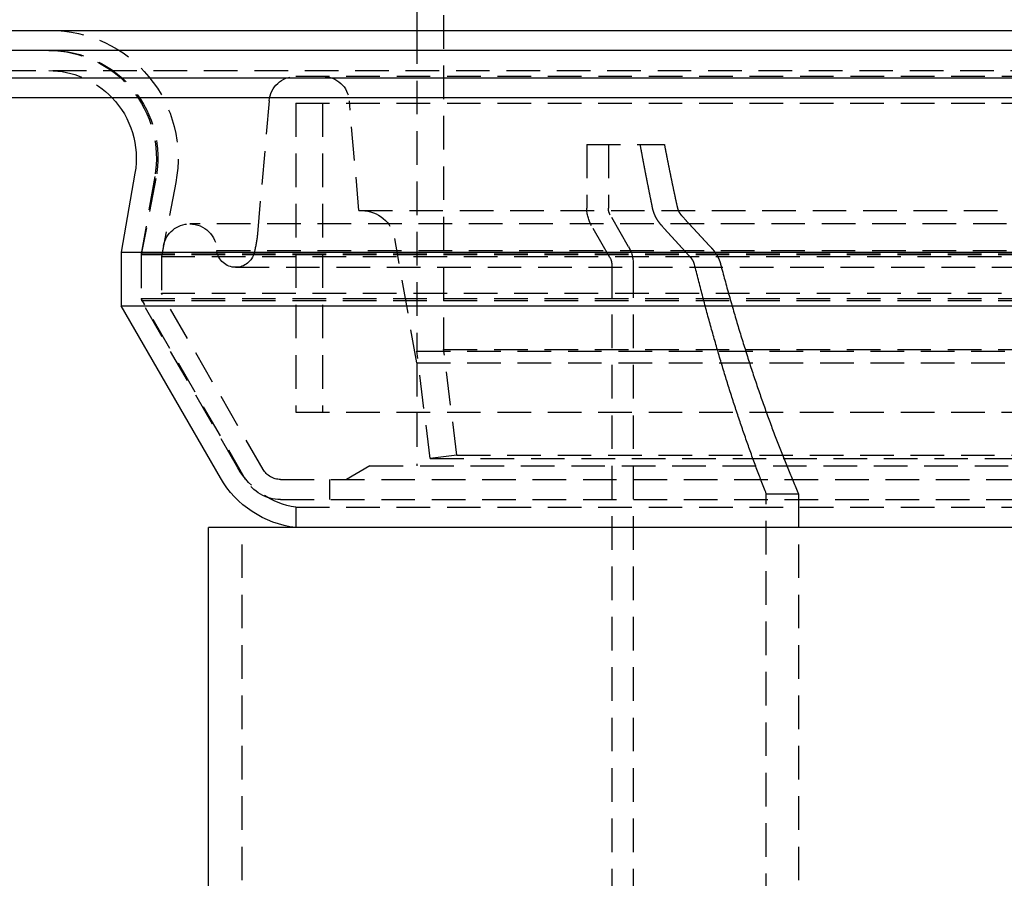
# Model space of a CAD drawing. Extents: x -800 to 252, y -450 to 528.
# Drawn here: x -81 to -7, y 188 to 252 of the extents above; entities that cross this region are included whole.
import ezdxf

# ---------------------------------------------------------------- set-up
doc = ezdxf.new("R2010")
doc.units = 0
doc.header["$LTSCALE"] = 10
doc.linetypes.add('VERDECKT', pattern=[0.375, 0.25, -0.125])
doc.layers.get('0').update_dxf_attribs({"linetype": 'CONTINUOUS'})
doc.layers.add('STEMPEL', color=3, linetype='CONTINUOUS')

# ---------------------------------------------------------------- blocks, each defined once
blk = doc.blocks.new('A$C1BEC333D')
at = {"color": 3, "linetype": 'CONTINUOUS', "extrusion": (0, 1, -2e-16)}
for p, q in [((-51, 316.377), (-51, 251.5)), ((-250, 251.5), (250, 251.5)), ((250, 250), (-250, 250)), ((-137.5, 247.972), (137.5, 247.972)), ((-137.214, 246.5), (137.214, 246.5)), ((-71.965, 240.871), (-73, 235)), ((-73, 235), (73, 235)), ((-73, 235), (-73, 231)), ((-73, 231), (73, 231)), ((-65.608, 218.197), (-73, 231)), ((66.5, 214.5), (-66.5, 214.5)), ((-66.5, 139.5), (-66.5, 214.5))]:
    blk.add_line(p, q, dxfattribs=at)
at = {"color": 1, "linetype": 'VERDECKT', "extrusion": (0, 1, -2e-16)}
for p, q in [((-49, 316.377), (-49, 227.753)), ((-51, 251.5), (-51, 227.629)), ((-126.828, 248.5), (126.828, 248.5)), ((-59.992, 248.081), (59.992, 248.081)), ((-61.985, 246.256), (-62.851, 236.356)), ((-55.3, 238.081), (-56.015, 246.256)), ((-60, 246.081), (60, 246.081)), ((-60, 246.081), (-60, 223.081)), ((-60, 246.081), (60, 246.081)), ((-60, 246.081), (-60, 223.081)), ((-58, 246.081), (-58, 223.081)), ((-58, 246.081), (-58, 223.081)), ((-38.35, 243), (-34.376, 243)), ((-38.35, 243), (-38.35, 238.268)), ((-36.75, 243), (-36.75, 238.268)), ((-34.376, 243), (-32.582, 243)), ((-70.488, 240.611), (-71.5, 234.869)), ((-70.399, 240.474), (-71.5, 234.807)), ((-68.926, 240.187), (-70, 234.663)), ((-55.3, 238.081), (55.3, 238.081)), ((-35.248, 235.399), (-36.616, 237.768)), ((67.878, 237.098), (-67.878, 237.098)), ((-36.634, 234.599), (-38.002, 236.968)), ((-51, 226.753), (-52.633, 236.016)), ((-69.841, 235.48), (-70, 234.663)), ((-65.878, 235.104), (65.878, 235.104)), ((-63.046, 235.166), (-63.1, 234.944)), ((-71.5, 234.869), (71.5, 234.869)), ((-71.5, 234.869), (-71.5, 231.402)), ((-71.5, 234.807), (71.5, 234.807)), ((-71.5, 234.807), (-71.5, 231.536)), ((-70, 234.663), (70, 234.663)), ((-70, 234.663), (-70, 231.938)), ((-70, 234.663), (70, 234.663)), ((-70, 234.663), (-70, 231.938)), ((-64.474, 233.864), (64.474, 233.864)), ((-36.5, 234.099), (-36.5, 164)), ((-34.9, 234.099), (-34.9, 164)), ((-71.5, 231.536), (71.5, 231.536)), ((-63.732, 218.081), (-71.5, 231.536)), ((-70, 231.938), (70, 231.938)), ((-62.433, 218.831), (-70, 231.938)), ((-70, 231.938), (70, 231.938)), ((-62.433, 218.831), (-70, 231.938)), ((-71.5, 231.402), (71.5, 231.402)), ((-64.309, 218.947), (-71.5, 231.402)), ((-51, 227.629), (51, 227.629)), ((-50, 219.629), (-51, 227.629)), ((-49, 227.753), (49, 227.753)), ((-48.015, 219.877), (-49, 227.753)), ((-51, 226.753), (51, 226.753)), ((-51, 226.753), (-51, 219.081)), ((-60, 223.081), (60, 223.081)), ((-60, 223.081), (60, 223.081)), ((-48.015, 219.877), (-50, 219.629)), ((-48.015, 219.877), (48.015, 219.877)), ((-54.5, 219.081), (-56.232, 218.081)), ((-54.5, 219.081), (54.5, 219.081)), ((-50, 219.629), (50, 219.629)), ((-61.134, 218.081), (61.134, 218.081)), ((-61.134, 218.081), (61.134, 218.081)), ((-57.5, 218.081), (-57.5, 216.581)), ((-25, 217), (-22.6, 217)), ((-25, 145), (-25, 217)), ((-22.6, 217), (-22.6, 145)), ((-61.134, 216.581), (61.134, 216.581)), ((-60, 216.013), (60, 216.013)), ((-60, 216.013), (-60, 214.5)), ((-64, 139.5), (-64, 214.5))]:
    blk.add_line(p, q, dxfattribs=at)
at = {"color": 1, "linetype": 'VERDECKT'}
for points in [[(-33.456, 238.268, 0), (-33.464, 238.304, 0), (-33.471, 238.341, 0), (-33.479, 238.377, 0), (-33.486, 238.414, 0), (-33.494, 238.45, 0), (-33.501, 238.487, 0), (-33.509, 238.523, 0), (-33.516, 238.56, 0), (-33.524, 238.596, 0), (-33.531, 238.633, 0), (-33.539, 238.67, 0), (-33.546, 238.706, 0), (-33.553, 238.743, 0), (-33.561, 238.779, 0), (-33.569, 238.816, 0), (-33.576, 238.852, 0), (-33.583, 238.889, 0), (-33.591, 238.926, 0), (-33.598, 238.962, 0), (-33.606, 238.999, 0), (-33.613, 239.035, 0), (-33.62, 239.072, 0), (-33.628, 239.109, 0), (-33.635, 239.145, 0), (-33.643, 239.182, 0), (-33.65, 239.219, 0), (-33.658, 239.255, 0), (-33.665, 239.292, 0), (-33.672, 239.329, 0), (-33.68, 239.365, 0), (-33.687, 239.402, 0), (-33.694, 239.439, 0), (-33.702, 239.476, 0), (-33.709, 239.512, 0), (-33.717, 239.549, 0), (-33.724, 239.586, 0), (-33.731, 239.623, 0), (-33.739, 239.659, 0), (-33.746, 239.696, 0), (-33.753, 239.733, 0), (-33.761, 239.77, 0), (-33.768, 239.806, 0), (-33.775, 239.843, 0), (-33.782, 239.88, 0), (-33.79, 239.917, 0), (-33.797, 239.954, 0), (-33.804, 239.991, 0), (-33.812, 240.027, 0), (-33.819, 240.064, 0), (-33.826, 240.101, 0), (-33.833, 240.138, 0), (-33.841, 240.175, 0), (-33.848, 240.212, 0), (-33.855, 240.249, 0), (-33.862, 240.285, 0), (-33.87, 240.322, 0), (-33.877, 240.359, 0), (-33.884, 240.396, 0), (-33.891, 240.433, 0), (-33.898, 240.47, 0), (-33.906, 240.507, 0), (-33.913, 240.544, 0), (-33.92, 240.581, 0), (-33.927, 240.618, 0), (-33.934, 240.655, 0), (-33.942, 240.692, 0), (-33.949, 240.729, 0), (-33.956, 240.766, 0), (-33.963, 240.803, 0), (-33.97, 240.84, 0), (-33.977, 240.877, 0), (-33.985, 240.914, 0), (-33.992, 240.951, 0), (-33.999, 240.988, 0), (-34.006, 241.025, 0), (-34.013, 241.062, 0), (-34.02, 241.099, 0), (-34.028, 241.136, 0), (-34.035, 241.173, 0), (-34.042, 241.21, 0), (-34.049, 241.248, 0), (-34.056, 241.285, 0), (-34.063, 241.322, 0), (-34.07, 241.359, 0), (-34.077, 241.396, 0), (-34.084, 241.433, 0), (-34.091, 241.47, 0), (-34.098, 241.508, 0), (-34.105, 241.545, 0), (-34.112, 241.582, 0), (-34.12, 241.619, 0), (-34.127, 241.656, 0), (-34.133, 241.693, 0), (-34.141, 241.731, 0), (-34.148, 241.768, 0), (-34.155, 241.805, 0), (-34.162, 241.842, 0), (-34.169, 241.88, 0), (-34.176, 241.917, 0), (-34.183, 241.954, 0), (-34.19, 241.991, 0), (-34.197, 242.029, 0), (-34.203, 242.066, 0), (-34.211, 242.103, 0), (-34.218, 242.14, 0), (-34.224, 242.178, 0), (-34.231, 242.215, 0), (-34.238, 242.252, 0), (-34.245, 242.29, 0), (-34.252, 242.327, 0), (-34.259, 242.364, 0), (-34.266, 242.402, 0), (-34.273, 242.439, 0), (-34.28, 242.476, 0), (-34.287, 242.514, 0), (-34.294, 242.551, 0), (-34.301, 242.588, 0), (-34.308, 242.626, 0), (-34.314, 242.663, 0), (-34.321, 242.701, 0), (-34.328, 242.738, 0), (-34.335, 242.775, 0), (-34.342, 242.813, 0), (-34.349, 242.85, 0), (-34.356, 242.888, 0), (-34.362, 242.925, 0), (-34.369, 242.963, 0), (-34.376, 243, 0)], [(-32.582, 243, 0), (-32.574, 242.962, 0), (-32.567, 242.925, 0), (-32.56, 242.887, 0), (-32.553, 242.85, 0), (-32.545, 242.813, 0), (-32.538, 242.775, 0), (-32.531, 242.738, 0), (-32.524, 242.7, 0), (-32.516, 242.663, 0), (-32.509, 242.625, 0), (-32.502, 242.588, 0), (-32.495, 242.55, 0), (-32.487, 242.513, 0), (-32.48, 242.476, 0), (-32.473, 242.438, 0), (-32.465, 242.401, 0), (-32.458, 242.363, 0), (-32.451, 242.326, 0), (-32.443, 242.289, 0), (-32.436, 242.251, 0), (-32.429, 242.214, 0), (-32.421, 242.177, 0), (-32.414, 242.139, 0), (-32.407, 242.102, 0), (-32.399, 242.065, 0), (-32.392, 242.027, 0), (-32.384, 241.99, 0), (-32.377, 241.953, 0), (-32.37, 241.915, 0), (-32.362, 241.878, 0), (-32.355, 241.841, 0), (-32.347, 241.804, 0), (-32.34, 241.766, 0), (-32.333, 241.729, 0), (-32.325, 241.692, 0), (-32.318, 241.655, 0), (-32.31, 241.618, 0), (-32.303, 241.58, 0), (-32.295, 241.543, 0), (-32.288, 241.506, 0), (-32.281, 241.469, 0), (-32.273, 241.432, 0), (-32.266, 241.394, 0), (-32.258, 241.357, 0), (-32.251, 241.32, 0), (-32.243, 241.283, 0), (-32.236, 241.246, 0), (-32.228, 241.209, 0), (-32.221, 241.172, 0), (-32.213, 241.135, 0), (-32.206, 241.097, 0), (-32.198, 241.06, 0), (-32.191, 241.023, 0), (-32.183, 240.986, 0), (-32.175, 240.949, 0), (-32.168, 240.912, 0), (-32.16, 240.875, 0), (-32.153, 240.838, 0), (-32.145, 240.801, 0), (-32.138, 240.764, 0), (-32.13, 240.727, 0), (-32.123, 240.69, 0), (-32.115, 240.653, 0), (-32.107, 240.616, 0), (-32.1, 240.579, 0), (-32.092, 240.542, 0), (-32.084, 240.505, 0), (-32.077, 240.468, 0), (-32.069, 240.431, 0), (-32.062, 240.394, 0), (-32.054, 240.357, 0), (-32.046, 240.321, 0), (-32.039, 240.284, 0), (-32.031, 240.247, 0), (-32.023, 240.21, 0), (-32.016, 240.173, 0), (-32.008, 240.136, 0), (-32, 240.099, 0), (-31.993, 240.062, 0), (-31.985, 240.026, 0), (-31.977, 239.989, 0), (-31.97, 239.952, 0), (-31.962, 239.915, 0), (-31.954, 239.878, 0), (-31.947, 239.842, 0), (-31.939, 239.805, 0), (-31.931, 239.768, 0), (-31.923, 239.731, 0), (-31.916, 239.694, 0), (-31.908, 239.658, 0), (-31.9, 239.621, 0), (-31.892, 239.584, 0), (-31.884, 239.548, 0), (-31.877, 239.511, 0), (-31.869, 239.474, 0), (-31.861, 239.437, 0), (-31.853, 239.401, 0), (-31.846, 239.364, 0), (-31.838, 239.327, 0), (-31.83, 239.291, 0), (-31.822, 239.254, 0), (-31.814, 239.217, 0), (-31.807, 239.181, 0), (-31.799, 239.144, 0), (-31.791, 239.108, 0), (-31.783, 239.071, 0), (-31.775, 239.034, 0), (-31.767, 238.998, 0), (-31.76, 238.961, 0), (-31.752, 238.925, 0), (-31.744, 238.888, 0), (-31.736, 238.852, 0), (-31.728, 238.815, 0), (-31.72, 238.778, 0), (-31.712, 238.742, 0), (-31.704, 238.705, 0), (-31.697, 238.669, 0), (-31.689, 238.632, 0), (-31.681, 238.596, 0), (-31.673, 238.559, 0), (-31.665, 238.523, 0), (-31.657, 238.487, 0), (-31.649, 238.45, 0), (-31.641, 238.414, 0), (-31.633, 238.377, 0), (-31.625, 238.341, 0), (-31.617, 238.304, 0), (-31.609, 238.268, 0)], [(-25, 217, 0), (-25.047, 217.12, 0), (-25.094, 217.241, 0), (-25.141, 217.362, 0), (-25.188, 217.482, 0), (-25.235, 217.604, 0), (-25.282, 217.725, 0), (-25.328, 217.847, 0), (-25.375, 217.969, 0), (-25.421, 218.091, 0), (-25.468, 218.213, 0), (-25.514, 218.335, 0), (-25.56, 218.458, 0), (-25.607, 218.581, 0), (-25.653, 218.704, 0), (-25.699, 218.828, 0), (-25.745, 218.951, 0), (-25.79, 219.075, 0), (-25.836, 219.199, 0), (-25.882, 219.324, 0), (-25.927, 219.448, 0), (-25.973, 219.573, 0), (-26.018, 219.698, 0), (-26.064, 219.823, 0), (-26.109, 219.948, 0), (-26.154, 220.074, 0), (-26.199, 220.2, 0), (-26.244, 220.326, 0), (-26.289, 220.452, 0), (-26.334, 220.579, 0), (-26.379, 220.705, 0), (-26.424, 220.832, 0), (-26.468, 220.959, 0), (-26.513, 221.087, 0), (-26.557, 221.214, 0), (-26.602, 221.342, 0), (-26.646, 221.47, 0), (-26.69, 221.598, 0), (-26.734, 221.727, 0), (-26.778, 221.855, 0), (-26.822, 221.984, 0), (-26.866, 222.113, 0), (-26.91, 222.242, 0), (-26.954, 222.372, 0), (-26.997, 222.501, 0), (-27.041, 222.631, 0), (-27.084, 222.761, 0), (-27.128, 222.892, 0), (-27.171, 223.022, 0), (-27.214, 223.153, 0), (-27.257, 223.284, 0), (-27.3, 223.415, 0), (-27.343, 223.546, 0), (-27.386, 223.678, 0), (-27.429, 223.809, 0), (-27.471, 223.941, 0), (-27.514, 224.074, 0), (-27.556, 224.206, 0), (-27.599, 224.338, 0), (-27.641, 224.471, 0), (-27.683, 224.604, 0), (-27.726, 224.737, 0), (-27.768, 224.871, 0), (-27.81, 225.004, 0), (-27.852, 225.138, 0), (-27.893, 225.272, 0), (-27.935, 225.406, 0), (-27.977, 225.541, 0), (-28.018, 225.675, 0), (-28.06, 225.81, 0), (-28.101, 225.945, 0), (-28.142, 226.08, 0), (-28.183, 226.215, 0), (-28.224, 226.351, 0), (-28.265, 226.487, 0), (-28.306, 226.623, 0), (-28.347, 226.759, 0), (-28.388, 226.895, 0), (-28.429, 227.032, 0), (-28.469, 227.169, 0), (-28.51, 227.305, 0), (-28.55, 227.443, 0), (-28.59, 227.58, 0), (-28.631, 227.717, 0), (-28.671, 227.855, 0), (-28.711, 227.993, 0), (-28.751, 228.131, 0), (-28.791, 228.269, 0), (-28.83, 228.408, 0), (-28.87, 228.547, 0), (-28.909, 228.685, 0), (-28.949, 228.825, 0), (-28.988, 228.964, 0), (-29.028, 229.103, 0), (-29.067, 229.243, 0), (-29.106, 229.383, 0), (-29.145, 229.523, 0), (-29.184, 229.663, 0), (-29.223, 229.803, 0), (-29.261, 229.944, 0), (-29.3, 230.085, 0), (-29.339, 230.225, 0), (-29.377, 230.367, 0), (-29.416, 230.508, 0), (-29.454, 230.649, 0), (-29.492, 230.791, 0), (-29.53, 230.933, 0), (-29.568, 231.075, 0), (-29.606, 231.217, 0), (-29.644, 231.359, 0), (-29.681, 231.502, 0), (-29.719, 231.645, 0), (-29.757, 231.788, 0), (-29.794, 231.931, 0), (-29.831, 232.074, 0), (-29.869, 232.218, 0), (-29.906, 232.361, 0), (-29.943, 232.505, 0), (-29.98, 232.649, 0), (-30.017, 232.793, 0), (-30.054, 232.938, 0), (-30.09, 233.082, 0), (-30.127, 233.227, 0), (-30.163, 233.372, 0), (-30.2, 233.517, 0), (-30.236, 233.662, 0), (-30.272, 233.808, 0), (-30.308, 233.953, 0), (-30.345, 234.099, 0)], [(-28.4, 234.099, 0), (-28.361, 233.951, 0), (-28.322, 233.803, 0), (-28.282, 233.656, 0), (-28.243, 233.509, 0), (-28.203, 233.361, 0), (-28.164, 233.215, 0), (-28.124, 233.068, 0), (-28.084, 232.921, 0), (-28.044, 232.775, 0), (-28.004, 232.629, 0), (-27.964, 232.483, 0), (-27.924, 232.338, 0), (-27.884, 232.192, 0), (-27.843, 232.047, 0), (-27.803, 231.902, 0), (-27.762, 231.757, 0), (-27.721, 231.612, 0), (-27.681, 231.468, 0), (-27.64, 231.324, 0), (-27.599, 231.18, 0), (-27.558, 231.036, 0), (-27.516, 230.893, 0), (-27.475, 230.749, 0), (-27.433, 230.606, 0), (-27.392, 230.463, 0), (-27.35, 230.321, 0), (-27.309, 230.178, 0), (-27.267, 230.036, 0), (-27.225, 229.894, 0), (-27.183, 229.752, 0), (-27.141, 229.611, 0), (-27.098, 229.469, 0), (-27.056, 229.328, 0), (-27.014, 229.187, 0), (-26.971, 229.047, 0), (-26.928, 228.906, 0), (-26.886, 228.766, 0), (-26.843, 228.626, 0), (-26.8, 228.486, 0), (-26.757, 228.346, 0), (-26.714, 228.207, 0), (-26.67, 228.068, 0), (-26.627, 227.929, 0), (-26.584, 227.79, 0), (-26.54, 227.652, 0), (-26.496, 227.514, 0), (-26.453, 227.376, 0), (-26.409, 227.238, 0), (-26.365, 227.1, 0), (-26.321, 226.963, 0), (-26.277, 226.826, 0), (-26.233, 226.689, 0), (-26.188, 226.553, 0), (-26.144, 226.416, 0), (-26.099, 226.28, 0), (-26.055, 226.144, 0), (-26.01, 226.008, 0), (-25.965, 225.873, 0), (-25.92, 225.738, 0), (-25.875, 225.603, 0), (-25.83, 225.468, 0), (-25.785, 225.334, 0), (-25.74, 225.199, 0), (-25.694, 225.065, 0), (-25.649, 224.931, 0), (-25.603, 224.798, 0), (-25.558, 224.665, 0), (-25.512, 224.531, 0), (-25.466, 224.399, 0), (-25.42, 224.266, 0), (-25.374, 224.134, 0), (-25.328, 224.001, 0), (-25.282, 223.87, 0), (-25.235, 223.738, 0), (-25.189, 223.606, 0), (-25.142, 223.475, 0), (-25.096, 223.344, 0), (-25.049, 223.214, 0), (-25.002, 223.083, 0), (-24.956, 222.953, 0), (-24.909, 222.823, 0), (-24.861, 222.693, 0), (-24.814, 222.564, 0), (-24.767, 222.435, 0), (-24.72, 222.306, 0), (-24.672, 222.177, 0), (-24.625, 222.049, 0), (-24.577, 221.92, 0), (-24.529, 221.792, 0), (-24.482, 221.665, 0), (-24.434, 221.537, 0), (-24.386, 221.41, 0), (-24.338, 221.283, 0), (-24.29, 221.156, 0), (-24.241, 221.03, 0), (-24.193, 220.904, 0), (-24.145, 220.778, 0), (-24.096, 220.652, 0), (-24.047, 220.526, 0), (-23.999, 220.401, 0), (-23.95, 220.276, 0), (-23.901, 220.152, 0), (-23.852, 220.027, 0), (-23.803, 219.903, 0), (-23.754, 219.779, 0), (-23.705, 219.655, 0), (-23.655, 219.532, 0), (-23.606, 219.409, 0), (-23.556, 219.286, 0), (-23.507, 219.163, 0), (-23.457, 219.041, 0), (-23.408, 218.919, 0), (-23.358, 218.797, 0), (-23.308, 218.675, 0), (-23.258, 218.554, 0), (-23.208, 218.433, 0), (-23.157, 218.312, 0), (-23.107, 218.191, 0), (-23.057, 218.071, 0), (-23.006, 217.951, 0), (-22.956, 217.831, 0), (-22.905, 217.712, 0), (-22.855, 217.592, 0), (-22.804, 217.473, 0), (-22.753, 217.355, 0), (-22.702, 217.236, 0), (-22.651, 217.118, 0), (-22.6, 217, 0)]]:
    blk.add_polyline3d(points, dxfattribs=at)
at = {"color": 1}
for points in [[(-32.779, 236.968, 0), (-32.783, 236.972, 0), (-32.788, 236.977, 0), (-32.791, 236.982, 0), (-32.795, 236.986, 0), (-32.799, 236.991, 0), (-32.803, 236.995, 0), (-32.807, 237, 0), (-32.811, 237.004, 0), (-32.815, 237.009, 0), (-32.819, 237.013, 0), (-32.823, 237.018, 0), (-32.827, 237.023, 0), (-32.831, 237.027, 0), (-32.834, 237.032, 0), (-32.838, 237.036, 0), (-32.842, 237.041, 0), (-32.846, 237.046, 0), (-32.85, 237.05, 0), (-32.854, 237.055, 0), (-32.858, 237.059, 0), (-32.861, 237.064, 0), (-32.865, 237.069, 0), (-32.869, 237.073, 0), (-32.873, 237.078, 0), (-32.876, 237.082, 0), (-32.88, 237.087, 0), (-32.884, 237.092, 0), (-32.887, 237.096, 0), (-32.891, 237.101, 0), (-32.895, 237.106, 0), (-32.898, 237.11, 0), (-32.902, 237.115, 0), (-32.906, 237.119, 0), (-32.909, 237.124, 0), (-32.913, 237.129, 0), (-32.917, 237.133, 0), (-32.92, 237.138, 0), (-32.924, 237.143, 0), (-32.927, 237.147, 0), (-32.931, 237.152, 0), (-32.934, 237.157, 0), (-32.938, 237.161, 0), (-32.941, 237.166, 0), (-32.945, 237.17, 0), (-32.949, 237.175, 0), (-32.952, 237.18, 0), (-32.956, 237.184, 0), (-32.959, 237.189, 0), (-32.962, 237.194, 0), (-32.966, 237.198, 0), (-32.969, 237.203, 0), (-32.973, 237.208, 0), (-32.976, 237.212, 0), (-32.979, 237.217, 0), (-32.983, 237.222, 0), (-32.986, 237.226, 0), (-32.989, 237.231, 0), (-32.993, 237.235, 0), (-32.996, 237.24, 0), (-32.999, 237.245, 0), (-33.003, 237.249, 0), (-33.006, 237.254, 0), (-33.009, 237.259, 0), (-33.012, 237.263, 0), (-33.016, 237.268, 0), (-33.019, 237.273, 0), (-33.022, 237.277, 0), (-33.025, 237.282, 0), (-33.028, 237.286, 0), (-33.032, 237.291, 0), (-33.035, 237.296, 0), (-33.038, 237.3, 0), (-33.041, 237.305, 0), (-33.044, 237.309, 0), (-33.047, 237.314, 0), (-33.05, 237.319, 0), (-33.053, 237.323, 0), (-33.056, 237.328, 0), (-33.059, 237.332, 0), (-33.062, 237.337, 0), (-33.065, 237.342, 0), (-33.068, 237.346, 0), (-33.072, 237.351, 0), (-33.075, 237.356, 0), (-33.078, 237.361, 0), (-33.081, 237.365, 0), (-33.084, 237.37, 0), (-33.087, 237.375, 0), (-33.09, 237.379, 0), (-33.093, 237.384, 0), (-33.096, 237.389, 0), (-33.099, 237.394, 0), (-33.102, 237.399, 0), (-33.105, 237.404, 0), (-33.108, 237.408, 0), (-33.111, 237.413, 0), (-33.114, 237.418, 0), (-33.117, 237.423, 0), (-33.12, 237.428, 0), (-33.123, 237.433, 0), (-33.125, 237.438, 0), (-33.128, 237.443, 0), (-33.131, 237.448, 0), (-33.134, 237.453, 0), (-33.137, 237.458, 0), (-33.14, 237.462, 0), (-33.143, 237.467, 0), (-33.146, 237.472, 0), (-33.149, 237.478, 0), (-33.152, 237.483, 0), (-33.155, 237.488, 0), (-33.158, 237.493, 0), (-33.16, 237.498, 0), (-33.163, 237.503, 0), (-33.166, 237.508, 0), (-33.169, 237.513, 0), (-33.172, 237.518, 0), (-33.175, 237.523, 0), (-33.178, 237.528, 0), (-33.181, 237.533, 0), (-33.183, 237.539, 0), (-33.186, 237.544, 0), (-33.189, 237.549, 0), (-33.192, 237.554, 0), (-33.194, 237.559, 0), (-33.197, 237.564, 0), (-33.2, 237.57, 0), (-33.203, 237.575, 0), (-33.206, 237.58, 0), (-33.208, 237.585, 0), (-33.211, 237.591, 0), (-33.214, 237.596, 0), (-33.217, 237.601, 0), (-33.219, 237.606, 0), (-33.222, 237.612, 0), (-33.225, 237.617, 0), (-33.227, 237.622, 0), (-33.23, 237.627, 0), (-33.233, 237.633, 0), (-33.235, 237.638, 0), (-33.238, 237.643, 0), (-33.241, 237.649, 0), (-33.243, 237.654, 0), (-33.246, 237.659, 0), (-33.249, 237.665, 0), (-33.251, 237.67, 0), (-33.254, 237.675, 0), (-33.256, 237.681, 0), (-33.259, 237.686, 0), (-33.261, 237.692, 0), (-33.264, 237.697, 0), (-33.267, 237.702, 0), (-33.269, 237.708, 0), (-33.272, 237.713, 0), (-33.274, 237.719, 0), (-33.277, 237.724, 0), (-33.279, 237.73, 0), (-33.282, 237.735, 0), (-33.284, 237.74, 0), (-33.286, 237.746, 0), (-33.289, 237.751, 0), (-33.291, 237.757, 0), (-33.294, 237.762, 0), (-33.296, 237.768, 0), (-33.298, 237.773, 0), (-33.301, 237.779, 0), (-33.303, 237.784, 0), (-33.306, 237.79, 0), (-33.308, 237.795, 0), (-33.31, 237.801, 0), (-33.312, 237.806, 0), (-33.315, 237.812, 0), (-33.317, 237.817, 0), (-33.319, 237.823, 0), (-33.322, 237.828, 0), (-33.324, 237.834, 0), (-33.326, 237.839, 0), (-33.328, 237.845, 0), (-33.33, 237.85, 0), (-33.333, 237.856, 0), (-33.335, 237.861, 0), (-33.337, 237.867, 0), (-33.339, 237.872, 0), (-33.341, 237.878, 0), (-33.343, 237.883, 0), (-33.345, 237.889, 0), (-33.347, 237.895, 0), (-33.349, 237.9, 0), (-33.352, 237.906, 0), (-33.353, 237.911, 0), (-33.356, 237.917, 0), (-33.358, 237.922, 0), (-33.36, 237.928, 0), (-33.362, 237.933, 0), (-33.364, 237.939, 0), (-33.365, 237.945, 0), (-33.367, 237.95, 0), (-33.369, 237.956, 0), (-33.371, 237.961, 0), (-33.373, 237.967, 0), (-33.375, 237.972, 0), (-33.377, 237.978, 0), (-33.379, 237.983, 0), (-33.381, 237.989, 0), (-33.383, 237.995, 0), (-33.384, 238, 0), (-33.386, 238.006, 0), (-33.388, 238.011, 0), (-33.39, 238.017, 0), (-33.392, 238.022, 0), (-33.393, 238.028, 0), (-33.395, 238.033, 0), (-33.397, 238.039, 0), (-33.398, 238.045, 0), (-33.4, 238.05, 0), (-33.402, 238.056, 0), (-33.404, 238.061, 0), (-33.405, 238.067, 0), (-33.407, 238.072, 0), (-33.408, 238.078, 0), (-33.41, 238.083, 0), (-33.412, 238.089, 0), (-33.413, 238.094, 0), (-33.415, 238.1, 0), (-33.416, 238.105, 0), (-33.418, 238.111, 0), (-33.419, 238.116, 0), (-33.421, 238.122, 0), (-33.422, 238.127, 0), (-33.424, 238.133, 0), (-33.425, 238.138, 0), (-33.427, 238.144, 0), (-33.428, 238.149, 0), (-33.43, 238.155, 0), (-33.431, 238.16, 0), (-33.432, 238.166, 0), (-33.434, 238.171, 0), (-33.435, 238.176, 0), (-33.437, 238.182, 0), (-33.438, 238.187, 0), (-33.439, 238.193, 0), (-33.44, 238.198, 0), (-33.442, 238.204, 0), (-33.443, 238.209, 0), (-33.444, 238.214, 0), (-33.446, 238.22, 0), (-33.447, 238.225, 0), (-33.448, 238.231, 0), (-33.449, 238.236, 0), (-33.45, 238.241, 0), (-33.452, 238.247, 0), (-33.453, 238.252, 0), (-33.454, 238.257, 0), (-33.455, 238.263, 0), (-33.456, 238.268, 0)], [(-31.609, 238.268, 0), (-31.609, 238.266, 0), (-31.608, 238.264, 0), (-31.608, 238.262, 0), (-31.607, 238.26, 0), (-31.607, 238.258, 0), (-31.606, 238.256, 0), (-31.606, 238.254, 0), (-31.605, 238.251, 0), (-31.605, 238.249, 0), (-31.605, 238.247, 0), (-31.604, 238.245, 0), (-31.603, 238.243, 0), (-31.603, 238.241, 0), (-31.602, 238.239, 0), (-31.602, 238.237, 0), (-31.601, 238.235, 0), (-31.601, 238.233, 0), (-31.6, 238.231, 0), (-31.6, 238.228, 0), (-31.599, 238.226, 0), (-31.599, 238.224, 0), (-31.598, 238.222, 0), (-31.597, 238.22, 0), (-31.597, 238.218, 0), (-31.596, 238.216, 0), (-31.596, 238.214, 0), (-31.595, 238.212, 0), (-31.594, 238.21, 0), (-31.594, 238.207, 0), (-31.593, 238.205, 0), (-31.593, 238.203, 0), (-31.592, 238.201, 0), (-31.591, 238.199, 0), (-31.591, 238.197, 0), (-31.59, 238.195, 0), (-31.589, 238.193, 0), (-31.589, 238.19, 0), (-31.588, 238.188, 0), (-31.587, 238.186, 0), (-31.587, 238.184, 0), (-31.586, 238.182, 0), (-31.585, 238.18, 0), (-31.585, 238.178, 0), (-31.584, 238.175, 0), (-31.583, 238.173, 0), (-31.582, 238.171, 0), (-31.582, 238.169, 0), (-31.581, 238.167, 0), (-31.58, 238.165, 0), (-31.58, 238.163, 0), (-31.579, 238.161, 0), (-31.578, 238.158, 0), (-31.577, 238.156, 0), (-31.577, 238.154, 0), (-31.576, 238.152, 0), (-31.575, 238.15, 0), (-31.574, 238.148, 0), (-31.574, 238.146, 0), (-31.573, 238.143, 0), (-31.572, 238.141, 0), (-31.571, 238.139, 0), (-31.57, 238.137, 0), (-31.57, 238.135, 0), (-31.569, 238.133, 0), (-31.568, 238.131, 0), (-31.567, 238.128, 0), (-31.566, 238.126, 0), (-31.566, 238.124, 0), (-31.565, 238.122, 0), (-31.564, 238.12, 0), (-31.563, 238.118, 0), (-31.562, 238.116, 0), (-31.561, 238.113, 0), (-31.561, 238.111, 0), (-31.56, 238.109, 0), (-31.559, 238.107, 0), (-31.558, 238.105, 0), (-31.557, 238.103, 0), (-31.556, 238.101, 0), (-31.555, 238.099, 0), (-31.554, 238.096, 0), (-31.553, 238.094, 0), (-31.553, 238.092, 0), (-31.552, 238.09, 0), (-31.551, 238.088, 0), (-31.55, 238.086, 0), (-31.549, 238.084, 0), (-31.548, 238.082, 0), (-31.547, 238.08, 0), (-31.546, 238.077, 0), (-31.545, 238.075, 0), (-31.544, 238.073, 0), (-31.543, 238.071, 0), (-31.542, 238.069, 0), (-31.541, 238.067, 0), (-31.54, 238.065, 0), (-31.539, 238.063, 0), (-31.538, 238.061, 0), (-31.538, 238.059, 0), (-31.537, 238.056, 0), (-31.535, 238.054, 0), (-31.535, 238.052, 0), (-31.534, 238.05, 0), (-31.532, 238.048, 0), (-31.532, 238.046, 0), (-31.53, 238.044, 0), (-31.529, 238.042, 0), (-31.528, 238.04, 0), (-31.527, 238.038, 0), (-31.526, 238.036, 0), (-31.525, 238.034, 0), (-31.524, 238.032, 0), (-31.523, 238.03, 0), (-31.522, 238.028, 0), (-31.521, 238.025, 0), (-31.52, 238.023, 0), (-31.519, 238.021, 0), (-31.518, 238.019, 0), (-31.517, 238.017, 0), (-31.516, 238.015, 0), (-31.515, 238.013, 0), (-31.514, 238.011, 0), (-31.513, 238.009, 0), (-31.512, 238.007, 0), (-31.511, 238.005, 0), (-31.509, 238.003, 0), (-31.508, 238.001, 0), (-31.507, 237.999, 0), (-31.506, 237.997, 0), (-31.505, 237.995, 0), (-31.504, 237.993, 0), (-31.503, 237.991, 0), (-31.502, 237.989, 0), (-31.501, 237.987, 0), (-31.5, 237.985, 0), (-31.498, 237.983, 0), (-31.497, 237.981, 0), (-31.496, 237.979, 0), (-31.495, 237.977, 0), (-31.494, 237.975, 0), (-31.493, 237.973, 0), (-31.492, 237.971, 0), (-31.491, 237.97, 0), (-31.489, 237.968, 0), (-31.488, 237.966, 0), (-31.487, 237.964, 0), (-31.486, 237.962, 0), (-31.485, 237.96, 0), (-31.484, 237.958, 0), (-31.483, 237.956, 0), (-31.481, 237.954, 0), (-31.48, 237.952, 0), (-31.479, 237.95, 0), (-31.478, 237.948, 0), (-31.477, 237.947, 0), (-31.476, 237.945, 0), (-31.474, 237.943, 0), (-31.473, 237.941, 0), (-31.472, 237.939, 0), (-31.471, 237.937, 0), (-31.47, 237.935, 0), (-31.468, 237.933, 0), (-31.467, 237.932, 0), (-31.466, 237.93, 0), (-31.465, 237.928, 0), (-31.464, 237.926, 0), (-31.463, 237.924, 0), (-31.462, 237.922, 0), (-31.46, 237.921, 0), (-31.459, 237.919, 0), (-31.458, 237.917, 0), (-31.457, 237.915, 0), (-31.456, 237.913, 0), (-31.454, 237.912, 0), (-31.453, 237.91, 0), (-31.452, 237.908, 0), (-31.451, 237.906, 0), (-31.45, 237.904, 0), (-31.448, 237.903, 0), (-31.447, 237.901, 0), (-31.446, 237.899, 0), (-31.445, 237.897, 0), (-31.444, 237.896, 0), (-31.442, 237.894, 0), (-31.441, 237.892, 0), (-31.44, 237.89, 0), (-31.439, 237.889, 0), (-31.437, 237.887, 0), (-31.436, 237.885, 0), (-31.435, 237.883, 0), (-31.434, 237.881, 0), (-31.432, 237.88, 0), (-31.431, 237.878, 0), (-31.43, 237.876, 0), (-31.428, 237.874, 0), (-31.427, 237.873, 0), (-31.426, 237.871, 0), (-31.425, 237.869, 0), (-31.423, 237.867, 0), (-31.422, 237.865, 0), (-31.421, 237.864, 0), (-31.419, 237.862, 0), (-31.418, 237.86, 0), (-31.417, 237.858, 0), (-31.415, 237.856, 0), (-31.414, 237.855, 0), (-31.413, 237.853, 0), (-31.411, 237.851, 0), (-31.41, 237.849, 0), (-31.409, 237.848, 0), (-31.407, 237.846, 0), (-31.406, 237.844, 0), (-31.404, 237.842, 0), (-31.403, 237.84, 0), (-31.402, 237.839, 0), (-31.4, 237.837, 0), (-31.399, 237.835, 0), (-31.398, 237.833, 0), (-31.396, 237.832, 0), (-31.395, 237.83, 0), (-31.393, 237.828, 0), (-31.392, 237.826, 0), (-31.39, 237.824, 0), (-31.389, 237.823, 0), (-31.388, 237.821, 0), (-31.386, 237.819, 0), (-31.385, 237.817, 0), (-31.383, 237.815, 0), (-31.382, 237.814, 0), (-31.38, 237.812, 0), (-31.379, 237.81, 0), (-31.378, 237.808, 0), (-31.376, 237.807, 0), (-31.375, 237.805, 0), (-31.373, 237.803, 0), (-31.372, 237.801, 0), (-31.37, 237.8, 0), (-31.369, 237.798, 0), (-31.367, 237.796, 0), (-31.366, 237.794, 0), (-31.364, 237.792, 0), (-31.363, 237.791, 0), (-31.361, 237.789, 0), (-31.36, 237.787, 0), (-31.358, 237.785, 0), (-31.357, 237.784, 0), (-31.355, 237.782, 0), (-31.354, 237.78, 0), (-31.352, 237.778, 0), (-31.35, 237.777, 0), (-31.349, 237.775, 0), (-31.347, 237.773, 0), (-31.346, 237.771, 0), (-31.344, 237.77, 0), (-31.343, 237.768, 0)], [(-31.343, 237.768, 0), (-31.32, 237.742, 0), (-31.296, 237.716, 0), (-31.273, 237.691, 0), (-31.25, 237.665, 0), (-31.227, 237.639, 0), (-31.204, 237.613, 0), (-31.18, 237.588, 0), (-31.157, 237.562, 0), (-31.134, 237.536, 0), (-31.111, 237.511, 0), (-31.088, 237.485, 0), (-31.065, 237.459, 0), (-31.042, 237.434, 0), (-31.018, 237.408, 0), (-30.995, 237.383, 0), (-30.972, 237.357, 0), (-30.949, 237.331, 0), (-30.926, 237.306, 0), (-30.903, 237.28, 0), (-30.88, 237.255, 0), (-30.857, 237.23, 0), (-30.834, 237.204, 0), (-30.811, 237.179, 0), (-30.787, 237.153, 0), (-30.764, 237.128, 0), (-30.741, 237.103, 0), (-30.718, 237.077, 0), (-30.695, 237.052, 0), (-30.672, 237.027, 0), (-30.649, 237.001, 0), (-30.626, 236.976, 0), (-30.603, 236.951, 0), (-30.58, 236.926, 0), (-30.557, 236.9, 0), (-30.534, 236.875, 0), (-30.511, 236.85, 0), (-30.488, 236.825, 0), (-30.465, 236.8, 0), (-30.442, 236.775, 0), (-30.419, 236.75, 0), (-30.395, 236.725, 0), (-30.372, 236.7, 0), (-30.349, 236.675, 0), (-30.326, 236.649, 0), (-30.303, 236.625, 0), (-30.28, 236.6, 0), (-30.258, 236.575, 0), (-30.235, 236.55, 0), (-30.212, 236.525, 0), (-30.189, 236.5, 0), (-30.166, 236.475, 0), (-30.143, 236.45, 0), (-30.12, 236.425, 0), (-30.097, 236.4, 0), (-30.074, 236.376, 0), (-30.051, 236.351, 0), (-30.028, 236.326, 0), (-30.005, 236.301, 0), (-29.982, 236.277, 0), (-29.959, 236.252, 0), (-29.936, 236.227, 0), (-29.913, 236.203, 0), (-29.89, 236.178, 0), (-29.867, 236.153, 0), (-29.844, 236.129, 0), (-29.821, 236.104, 0), (-29.798, 236.079, 0), (-29.776, 236.055, 0), (-29.753, 236.03, 0), (-29.73, 236.006, 0), (-29.707, 235.981, 0), (-29.684, 235.957, 0), (-29.661, 235.932, 0), (-29.638, 235.908, 0), (-29.615, 235.884, 0), (-29.592, 235.859, 0), (-29.57, 235.835, 0), (-29.547, 235.81, 0), (-29.524, 235.786, 0), (-29.501, 235.762, 0), (-29.478, 235.737, 0), (-29.455, 235.713, 0), (-29.432, 235.689, 0), (-29.41, 235.665, 0), (-29.387, 235.64, 0), (-29.364, 235.616, 0), (-29.341, 235.592, 0), (-29.318, 235.568, 0), (-29.295, 235.544, 0), (-29.273, 235.519, 0), (-29.25, 235.495, 0), (-29.227, 235.471, 0), (-29.204, 235.447, 0), (-29.181, 235.423, 0), (-29.158, 235.399, 0)], [(-30.627, 234.599, 0), (-30.65, 234.623, 0), (-30.672, 234.647, 0), (-30.695, 234.671, 0), (-30.717, 234.696, 0), (-30.74, 234.72, 0), (-30.762, 234.744, 0), (-30.785, 234.768, 0), (-30.807, 234.792, 0), (-30.83, 234.817, 0), (-30.852, 234.841, 0), (-30.875, 234.865, 0), (-30.897, 234.889, 0), (-30.92, 234.914, 0), (-30.942, 234.938, 0), (-30.965, 234.962, 0), (-30.987, 234.987, 0), (-31.01, 235.011, 0), (-31.032, 235.036, 0), (-31.055, 235.06, 0), (-31.078, 235.084, 0), (-31.1, 235.109, 0), (-31.123, 235.133, 0), (-31.145, 235.158, 0), (-31.168, 235.182, 0), (-31.19, 235.207, 0), (-31.213, 235.231, 0), (-31.235, 235.256, 0), (-31.258, 235.281, 0), (-31.281, 235.305, 0), (-31.303, 235.33, 0), (-31.326, 235.354, 0), (-31.348, 235.379, 0), (-31.371, 235.404, 0), (-31.394, 235.428, 0), (-31.416, 235.453, 0), (-31.439, 235.478, 0), (-31.461, 235.503, 0), (-31.484, 235.527, 0), (-31.507, 235.552, 0), (-31.529, 235.577, 0), (-31.552, 235.602, 0), (-31.575, 235.627, 0), (-31.597, 235.651, 0), (-31.62, 235.676, 0), (-31.642, 235.701, 0), (-31.665, 235.726, 0), (-31.688, 235.751, 0), (-31.71, 235.776, 0), (-31.733, 235.801, 0), (-31.756, 235.826, 0), (-31.778, 235.851, 0), (-31.801, 235.876, 0), (-31.824, 235.901, 0), (-31.846, 235.926, 0), (-31.869, 235.951, 0), (-31.892, 235.976, 0), (-31.914, 236.001, 0), (-31.937, 236.026, 0), (-31.96, 236.051, 0), (-31.983, 236.076, 0), (-32.005, 236.102, 0), (-32.028, 236.127, 0), (-32.051, 236.152, 0), (-32.073, 236.177, 0), (-32.096, 236.202, 0), (-32.119, 236.228, 0), (-32.142, 236.253, 0), (-32.164, 236.278, 0), (-32.187, 236.304, 0), (-32.21, 236.329, 0), (-32.233, 236.354, 0), (-32.255, 236.38, 0), (-32.278, 236.405, 0), (-32.301, 236.43, 0), (-32.324, 236.456, 0), (-32.346, 236.481, 0), (-32.369, 236.507, 0), (-32.392, 236.532, 0), (-32.414, 236.558, 0), (-32.437, 236.583, 0), (-32.46, 236.609, 0), (-32.483, 236.634, 0), (-32.506, 236.66, 0), (-32.529, 236.685, 0), (-32.551, 236.711, 0), (-32.574, 236.737, 0), (-32.597, 236.762, 0), (-32.62, 236.788, 0), (-32.642, 236.814, 0), (-32.665, 236.839, 0), (-32.688, 236.865, 0), (-32.711, 236.891, 0), (-32.734, 236.916, 0), (-32.757, 236.942, 0), (-32.779, 236.968, 0)], [(-29.158, 235.399, 0), (-29.154, 235.395, 0), (-29.15, 235.39, 0), (-29.146, 235.386, 0), (-29.141, 235.381, 0), (-29.137, 235.376, 0), (-29.133, 235.372, 0), (-29.129, 235.367, 0), (-29.125, 235.363, 0), (-29.12, 235.358, 0), (-29.116, 235.354, 0), (-29.112, 235.349, 0), (-29.108, 235.345, 0), (-29.104, 235.34, 0), (-29.1, 235.336, 0), (-29.096, 235.331, 0), (-29.091, 235.326, 0), (-29.087, 235.322, 0), (-29.083, 235.317, 0), (-29.079, 235.313, 0), (-29.075, 235.308, 0), (-29.071, 235.304, 0), (-29.067, 235.299, 0), (-29.063, 235.294, 0), (-29.059, 235.29, 0), (-29.055, 235.285, 0), (-29.051, 235.281, 0), (-29.047, 235.276, 0), (-29.043, 235.271, 0), (-29.039, 235.267, 0), (-29.035, 235.262, 0), (-29.031, 235.258, 0), (-29.027, 235.253, 0), (-29.023, 235.248, 0), (-29.019, 235.244, 0), (-29.015, 235.239, 0), (-29.012, 235.235, 0), (-29.008, 235.23, 0), (-29.004, 235.225, 0), (-29, 235.221, 0), (-28.996, 235.216, 0), (-28.992, 235.211, 0), (-28.988, 235.207, 0), (-28.985, 235.202, 0), (-28.981, 235.198, 0), (-28.977, 235.193, 0), (-28.973, 235.188, 0), (-28.97, 235.184, 0), (-28.966, 235.179, 0), (-28.962, 235.174, 0), (-28.958, 235.17, 0), (-28.955, 235.165, 0), (-28.951, 235.161, 0), (-28.947, 235.156, 0), (-28.944, 235.151, 0), (-28.94, 235.147, 0), (-28.936, 235.142, 0), (-28.933, 235.138, 0), (-28.929, 235.133, 0), (-28.925, 235.128, 0), (-28.922, 235.124, 0), (-28.918, 235.119, 0), (-28.915, 235.114, 0), (-28.911, 235.11, 0), (-28.908, 235.105, 0), (-28.904, 235.101, 0), (-28.901, 235.096, 0), (-28.897, 235.091, 0), (-28.894, 235.087, 0), (-28.89, 235.082, 0), (-28.887, 235.078, 0), (-28.883, 235.073, 0), (-28.88, 235.068, 0), (-28.877, 235.064, 0), (-28.873, 235.059, 0), (-28.87, 235.055, 0), (-28.866, 235.05, 0), (-28.863, 235.045, 0), (-28.86, 235.041, 0), (-28.856, 235.036, 0), (-28.853, 235.032, 0), (-28.85, 235.027, 0), (-28.846, 235.022, 0), (-28.843, 235.018, 0), (-28.84, 235.013, 0), (-28.837, 235.008, 0), (-28.833, 235.004, 0), (-28.83, 234.999, 0), (-28.826, 234.994, 0), (-28.823, 234.99, 0), (-28.82, 234.985, 0), (-28.817, 234.98, 0), (-28.813, 234.975, 0), (-28.81, 234.971, 0), (-28.807, 234.966, 0), (-28.803, 234.961, 0), (-28.8, 234.956, 0), (-28.797, 234.951, 0), (-28.794, 234.946, 0), (-28.79, 234.942, 0), (-28.787, 234.937, 0), (-28.784, 234.932, 0), (-28.78, 234.927, 0), (-28.777, 234.922, 0), (-28.774, 234.917, 0), (-28.771, 234.912, 0), (-28.767, 234.907, 0), (-28.764, 234.902, 0), (-28.761, 234.897, 0), (-28.758, 234.892, 0), (-28.755, 234.887, 0), (-28.751, 234.882, 0), (-28.748, 234.877, 0), (-28.745, 234.872, 0), (-28.742, 234.867, 0), (-28.738, 234.862, 0), (-28.735, 234.857, 0), (-28.732, 234.852, 0), (-28.729, 234.847, 0), (-28.726, 234.842, 0), (-28.723, 234.836, 0), (-28.719, 234.831, 0), (-28.716, 234.826, 0), (-28.713, 234.821, 0), (-28.71, 234.816, 0), (-28.707, 234.811, 0), (-28.704, 234.806, 0), (-28.701, 234.8, 0), (-28.698, 234.795, 0), (-28.694, 234.79, 0), (-28.691, 234.785, 0), (-28.688, 234.78, 0), (-28.685, 234.774, 0), (-28.682, 234.769, 0), (-28.679, 234.764, 0), (-28.676, 234.759, 0), (-28.673, 234.753, 0), (-28.67, 234.748, 0), (-28.667, 234.743, 0), (-28.664, 234.737, 0), (-28.661, 234.732, 0), (-28.658, 234.727, 0), (-28.655, 234.721, 0), (-28.652, 234.716, 0), (-28.649, 234.711, 0), (-28.646, 234.705, 0), (-28.643, 234.7, 0), (-28.64, 234.695, 0), (-28.637, 234.689, 0), (-28.634, 234.684, 0), (-28.631, 234.679, 0), (-28.628, 234.673, 0), (-28.625, 234.668, 0), (-28.623, 234.662, 0), (-28.62, 234.657, 0), (-28.617, 234.652, 0), (-28.614, 234.646, 0), (-28.611, 234.641, 0), (-28.608, 234.635, 0), (-28.606, 234.63, 0), (-28.603, 234.624, 0), (-28.6, 234.619, 0), (-28.597, 234.613, 0), (-28.595, 234.608, 0), (-28.592, 234.602, 0), (-28.589, 234.597, 0), (-28.586, 234.592, 0), (-28.584, 234.586, 0), (-28.581, 234.581, 0), (-28.578, 234.575, 0), (-28.576, 234.57, 0), (-28.573, 234.564, 0), (-28.57, 234.559, 0), (-28.568, 234.553, 0), (-28.565, 234.547, 0), (-28.562, 234.542, 0), (-28.56, 234.536, 0), (-28.557, 234.531, 0), (-28.555, 234.525, 0), (-28.552, 234.52, 0), (-28.549, 234.514, 0), (-28.547, 234.509, 0), (-28.544, 234.503, 0), (-28.542, 234.498, 0), (-28.54, 234.492, 0), (-28.537, 234.486, 0), (-28.535, 234.481, 0), (-28.532, 234.475, 0), (-28.53, 234.47, 0), (-28.527, 234.464, 0), (-28.525, 234.459, 0), (-28.522, 234.453, 0), (-28.52, 234.447, 0), (-28.518, 234.442, 0), (-28.515, 234.436, 0), (-28.513, 234.431, 0), (-28.511, 234.425, 0), (-28.508, 234.42, 0), (-28.506, 234.414, 0), (-28.504, 234.408, 0), (-28.502, 234.403, 0), (-28.499, 234.397, 0), (-28.497, 234.392, 0), (-28.495, 234.386, 0), (-28.493, 234.38, 0), (-28.49, 234.375, 0), (-28.488, 234.369, 0), (-28.486, 234.364, 0), (-28.484, 234.358, 0), (-28.482, 234.352, 0), (-28.48, 234.347, 0), (-28.477, 234.341, 0), (-28.475, 234.336, 0), (-28.473, 234.33, 0), (-28.471, 234.325, 0), (-28.469, 234.319, 0), (-28.467, 234.313, 0), (-28.465, 234.308, 0), (-28.463, 234.302, 0), (-28.461, 234.297, 0), (-28.459, 234.291, 0), (-28.457, 234.286, 0), (-28.455, 234.28, 0), (-28.453, 234.274, 0), (-28.451, 234.269, 0), (-28.45, 234.263, 0), (-28.448, 234.258, 0), (-28.446, 234.252, 0), (-28.444, 234.247, 0), (-28.442, 234.241, 0), (-28.44, 234.236, 0), (-28.439, 234.23, 0), (-28.437, 234.225, 0), (-28.435, 234.219, 0), (-28.433, 234.214, 0), (-28.431, 234.208, 0), (-28.43, 234.203, 0), (-28.428, 234.197, 0), (-28.426, 234.192, 0), (-28.425, 234.186, 0), (-28.423, 234.181, 0), (-28.421, 234.175, 0), (-28.42, 234.17, 0), (-28.418, 234.164, 0), (-28.416, 234.159, 0), (-28.415, 234.153, 0), (-28.413, 234.148, 0), (-28.412, 234.142, 0), (-28.41, 234.137, 0), (-28.409, 234.131, 0), (-28.407, 234.126, 0), (-28.406, 234.121, 0), (-28.404, 234.115, 0), (-28.403, 234.11, 0), (-28.401, 234.104, 0), (-28.4, 234.099, 0)], [(-30.345, 234.099, 0), (-30.345, 234.101, 0), (-30.346, 234.103, 0), (-30.346, 234.105, 0), (-30.347, 234.107, 0), (-30.347, 234.109, 0), (-30.348, 234.111, 0), (-30.348, 234.114, 0), (-30.349, 234.116, 0), (-30.349, 234.118, 0), (-30.35, 234.12, 0), (-30.351, 234.122, 0), (-30.351, 234.124, 0), (-30.352, 234.126, 0), (-30.352, 234.128, 0), (-30.353, 234.13, 0), (-30.353, 234.132, 0), (-30.354, 234.135, 0), (-30.355, 234.137, 0), (-30.355, 234.139, 0), (-30.356, 234.141, 0), (-30.357, 234.143, 0), (-30.357, 234.145, 0), (-30.358, 234.147, 0), (-30.358, 234.149, 0), (-30.359, 234.151, 0), (-30.36, 234.154, 0), (-30.36, 234.156, 0), (-30.361, 234.158, 0), (-30.362, 234.16, 0), (-30.363, 234.162, 0), (-30.363, 234.164, 0), (-30.364, 234.166, 0), (-30.365, 234.168, 0), (-30.365, 234.171, 0), (-30.366, 234.173, 0), (-30.367, 234.175, 0), (-30.367, 234.177, 0), (-30.368, 234.179, 0), (-30.369, 234.181, 0), (-30.37, 234.183, 0), (-30.37, 234.186, 0), (-30.371, 234.188, 0), (-30.372, 234.19, 0), (-30.373, 234.192, 0), (-30.373, 234.194, 0), (-30.374, 234.196, 0), (-30.375, 234.198, 0), (-30.376, 234.201, 0), (-30.377, 234.203, 0), (-30.377, 234.205, 0), (-30.378, 234.207, 0), (-30.379, 234.209, 0), (-30.38, 234.211, 0), (-30.381, 234.213, 0), (-30.381, 234.216, 0), (-30.382, 234.218, 0), (-30.383, 234.22, 0), (-30.384, 234.222, 0), (-30.385, 234.224, 0), (-30.386, 234.226, 0), (-30.387, 234.228, 0), (-30.387, 234.231, 0), (-30.388, 234.233, 0), (-30.389, 234.235, 0), (-30.39, 234.237, 0), (-30.391, 234.239, 0), (-30.392, 234.241, 0), (-30.393, 234.243, 0), (-30.394, 234.246, 0), (-30.395, 234.248, 0), (-30.395, 234.25, 0), (-30.396, 234.252, 0), (-30.397, 234.254, 0), (-30.398, 234.256, 0), (-30.399, 234.258, 0), (-30.4, 234.261, 0), (-30.401, 234.263, 0), (-30.402, 234.265, 0), (-30.403, 234.267, 0), (-30.404, 234.269, 0), (-30.405, 234.271, 0), (-30.406, 234.273, 0), (-30.407, 234.275, 0), (-30.408, 234.278, 0), (-30.409, 234.28, 0), (-30.41, 234.282, 0), (-30.411, 234.284, 0), (-30.412, 234.286, 0), (-30.413, 234.288, 0), (-30.414, 234.29, 0), (-30.415, 234.292, 0), (-30.416, 234.295, 0), (-30.417, 234.297, 0), (-30.418, 234.299, 0), (-30.419, 234.301, 0), (-30.42, 234.303, 0), (-30.421, 234.305, 0), (-30.422, 234.307, 0), (-30.423, 234.309, 0), (-30.424, 234.311, 0), (-30.425, 234.313, 0), (-30.426, 234.315, 0), (-30.427, 234.318, 0), (-30.428, 234.32, 0), (-30.429, 234.322, 0), (-30.43, 234.324, 0), (-30.432, 234.326, 0), (-30.433, 234.328, 0), (-30.434, 234.33, 0), (-30.435, 234.332, 0), (-30.436, 234.334, 0), (-30.437, 234.336, 0), (-30.438, 234.338, 0), (-30.439, 234.34, 0), (-30.44, 234.342, 0), (-30.442, 234.344, 0), (-30.443, 234.346, 0), (-30.444, 234.348, 0), (-30.445, 234.35, 0), (-30.446, 234.352, 0), (-30.447, 234.354, 0), (-30.448, 234.356, 0), (-30.449, 234.358, 0), (-30.451, 234.361, 0), (-30.452, 234.363, 0), (-30.453, 234.365, 0), (-30.454, 234.367, 0), (-30.455, 234.369, 0), (-30.456, 234.371, 0), (-30.457, 234.373, 0), (-30.459, 234.375, 0), (-30.46, 234.376, 0), (-30.461, 234.378, 0), (-30.462, 234.38, 0), (-30.463, 234.382, 0), (-30.465, 234.384, 0), (-30.466, 234.386, 0), (-30.467, 234.388, 0), (-30.468, 234.39, 0), (-30.469, 234.392, 0), (-30.471, 234.394, 0), (-30.472, 234.396, 0), (-30.473, 234.398, 0), (-30.474, 234.4, 0), (-30.475, 234.402, 0), (-30.477, 234.404, 0), (-30.478, 234.406, 0), (-30.479, 234.408, 0), (-30.48, 234.41, 0), (-30.481, 234.412, 0), (-30.483, 234.413, 0), (-30.484, 234.415, 0), (-30.485, 234.417, 0), (-30.486, 234.419, 0), (-30.488, 234.421, 0), (-30.489, 234.423, 0), (-30.49, 234.425, 0), (-30.491, 234.427, 0), (-30.492, 234.428, 0), (-30.494, 234.43, 0), (-30.495, 234.432, 0), (-30.496, 234.434, 0), (-30.497, 234.436, 0), (-30.499, 234.438, 0), (-30.5, 234.44, 0), (-30.501, 234.441, 0), (-30.502, 234.443, 0), (-30.503, 234.445, 0), (-30.505, 234.447, 0), (-30.506, 234.449, 0), (-30.507, 234.45, 0), (-30.509, 234.452, 0), (-30.51, 234.454, 0), (-30.511, 234.456, 0), (-30.512, 234.458, 0), (-30.514, 234.459, 0), (-30.515, 234.461, 0), (-30.516, 234.463, 0), (-30.517, 234.465, 0), (-30.518, 234.466, 0), (-30.52, 234.468, 0), (-30.521, 234.47, 0), (-30.522, 234.472, 0), (-30.524, 234.474, 0), (-30.525, 234.475, 0), (-30.526, 234.477, 0), (-30.527, 234.479, 0), (-30.529, 234.481, 0), (-30.53, 234.482, 0), (-30.532, 234.484, 0), (-30.533, 234.486, 0), (-30.534, 234.488, 0), (-30.535, 234.489, 0), (-30.537, 234.491, 0), (-30.538, 234.493, 0), (-30.54, 234.495, 0), (-30.541, 234.497, 0), (-30.542, 234.498, 0), (-30.544, 234.5, 0), (-30.545, 234.502, 0), (-30.546, 234.504, 0), (-30.548, 234.505, 0), (-30.549, 234.507, 0), (-30.55, 234.509, 0), (-30.552, 234.511, 0), (-30.553, 234.513, 0), (-30.555, 234.514, 0), (-30.556, 234.516, 0), (-30.558, 234.518, 0), (-30.559, 234.52, 0), (-30.56, 234.521, 0), (-30.562, 234.523, 0), (-30.563, 234.525, 0), (-30.565, 234.527, 0), (-30.566, 234.529, 0), (-30.567, 234.53, 0), (-30.569, 234.532, 0), (-30.57, 234.534, 0), (-30.572, 234.536, 0), (-30.573, 234.537, 0), (-30.575, 234.539, 0), (-30.576, 234.541, 0), (-30.578, 234.543, 0), (-30.579, 234.545, 0), (-30.581, 234.546, 0), (-30.582, 234.548, 0), (-30.584, 234.55, 0), (-30.585, 234.552, 0), (-30.587, 234.553, 0), (-30.588, 234.555, 0), (-30.59, 234.557, 0), (-30.591, 234.559, 0), (-30.593, 234.561, 0), (-30.594, 234.562, 0), (-30.596, 234.564, 0), (-30.597, 234.566, 0), (-30.599, 234.568, 0), (-30.601, 234.569, 0), (-30.602, 234.571, 0), (-30.604, 234.573, 0), (-30.605, 234.575, 0), (-30.607, 234.576, 0), (-30.608, 234.578, 0), (-30.61, 234.58, 0), (-30.611, 234.582, 0), (-30.613, 234.583, 0), (-30.615, 234.585, 0), (-30.616, 234.587, 0), (-30.618, 234.589, 0), (-30.619, 234.59, 0), (-30.621, 234.592, 0), (-30.623, 234.594, 0), (-30.624, 234.596, 0), (-30.626, 234.597, 0), (-30.627, 234.599, 0)]]:
    blk.add_polyline3d(points, dxfattribs=at)
at = {"color": 1, "linetype": 'VERDECKT', "extrusion": (0, -2e-16, -1)}
for centre, radius, start, end in [((78.252, 242), 9.5, 90, 191), ((78.366, 242), 8, 90, 190), ((78.252, 242), 8, 90, 191), ((78.366, 242), 6.5, 90, 136.18694), ((59.992, 246.081), 2, 5, 90), ((58.008, 246.081), 2, 90, 175), ((55.095, 235.581), 2.5, 90, 170), ((35.75, 238.268), 2.6, 330, 0), ((35.75, 238.268), 1, 330, 360), ((67.878, 235.098), 2, 11, 90), ((67.878, 235.098), 2, 90, 179.83532), ((70.82, 237.053), 8, 185, 193.6462), ((64.474, 235.278), 1.414, 270, 352.94036), ((37.5, 234.099), 2.6, 150, 180), ((64.474, 235.278), 1.414, 193.6462, 270), ((37.5, 234.099), 1, 150, 180), ((59.113, 221.947), 6, 278.49927, 330), ((61.134, 219.581), 1.5, 270, 330), ((61.134, 219.581), 1.5, 270, 330), ((61.134, 219.581), 3, 270, 330)]:
    blk.add_arc(centre, radius, start, end, dxfattribs=at)
at = {"color": 3, "linetype": 'CONTINUOUS', "extrusion": (0, -2e-16, -1)}
for centre, radius, start, end in [((78.366, 242), 6.5, 136.18694, 190), ((59.113, 221.947), 7.5, 276.79039, 330)]:
    blk.add_arc(centre, radius, start, end, dxfattribs=at)

msp = doc.modelspace()

# ---------------------------------------------------------------- block references
at = {"layer": 'STEMPEL'}
msp.add_blockref('A$C1BEC333D', (0, 0), dxfattribs=at)

doc.saveas('drawing.dxf')
